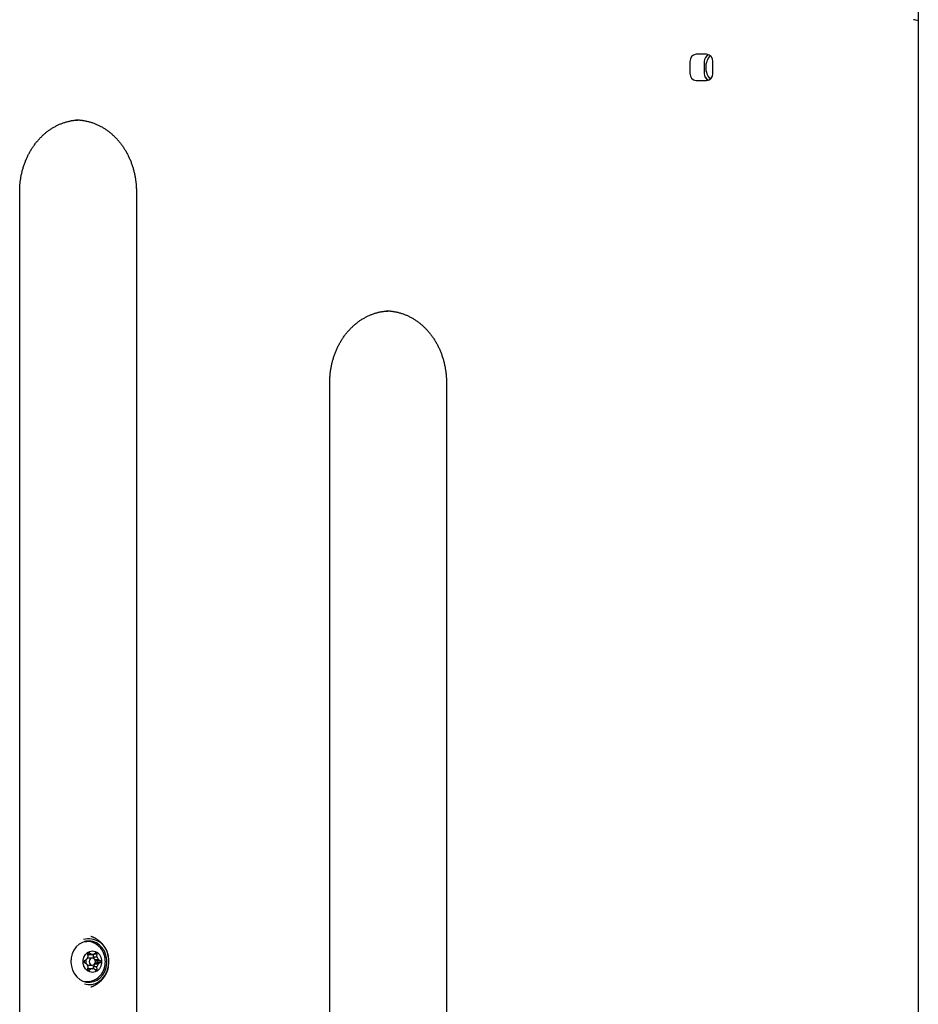
# Model space of a CAD drawing. Extents: x -1.5 to 17.4, y -4.3 to 5.3.
# Drawn here: x 2.7 to 3.1, y -0.3 to 0.1 of the extents above; entities that cross this region are included whole.
import ezdxf

# ---------------------------------------------------------------- set-up
doc = ezdxf.new("R2010")
doc.units = 0

msp = doc.modelspace()

# ---------------------------------------------------------------- linework, layer by layer
at = {"color": 7, "linetype": 'Continuous'}
for p, q in [((3.05854687645876, 1.2968925790543), (3.05854687645876, -3.107742850328)), ((2.962894624023059, 0.0547482328171), (2.962894624023059, 0.04974811837619999)), ((2.96982282951316, 0.05774801537939999), (2.965492701081859, 0.05774801537939999)), ((2.968894636182359, 0.0547482328171), (2.968894636182359, 0.04974811837619999)), ((2.972420906571959, 0.04974811837619999), (2.972420906571959, 0.0547482328171)), ((2.965492701081859, 0.0467480973954), (2.96982282951316, 0.0467480973954)), ((2.68207514837226, -0.6477518720869999), (2.68207514837226, 0.0002481298202999859)), ((2.730964904574959, 0.0002481298203), (2.730964904574959, -0.6477518720869999)), ((2.81197894170716, -0.7077518148666), (2.81197894170716, -0.07975179388569997)), ((2.86086869790986, -0.07975179388569999), (2.86086869790986, -0.7077518148666)), ((2.709317034034359, -0.3139599008804), (2.71023792579606, -0.3138931436782)), ((2.710287934093059, -0.3138931436782), (2.71023792579606, -0.3138931436782)), ((2.710058277396759, -0.3214977426771999), (2.70909119203526, -0.3219931764846)), ((2.710514550952459, -0.3191464586501), (2.71062648847536, -0.3203612013107)), ((2.71054393604236, -0.3194657011275999), (2.711969738750059, -0.3194657011275999)), ((2.71253789022406, -0.3208931131606), (2.711037879733659, -0.3208931131606)), ((2.711969738750059, -0.3194657011275999), (2.71111453130686, -0.3187463922743999)), ((2.711969738750059, -0.3194657011275999), (2.713106101302659, -0.3194657011275999)), ((2.712949341086959, -0.3203612013107), (2.713031833915259, -0.3194657011275999)), ((2.712949341086959, -0.3203612013107), (2.71444935157736, -0.3203612013107)), ((2.713961249141259, -0.3187463922743999), (2.713106101302659, -0.3194657011275999)), ((2.71348572328526, -0.3191464586501), (2.71456128910026, -0.3191464586501)), ((2.71358001783326, -0.3214977426771999), (2.715017562655959, -0.3214977426771999)), ((2.714484637527059, -0.3219931764846), (2.713609104899959, -0.3215444727188)), ((2.71444935157736, -0.3203612013107), (2.71456128910026, -0.3191464586501)), ((2.715984648017459, -0.3219931764846), (2.715017562655959, -0.3214977426771999)), ((2.70909119203526, -0.3227933092361), (2.710058277396759, -0.3232887430435)), ((2.71062648847536, -0.3244250459915), (2.710514550952459, -0.3256400270706)), ((2.71054393604236, -0.3253205461745999), (2.711969738750059, -0.3253205461745999)), ((2.711037879733659, -0.3238931341415), (2.71253789022406, -0.3238931341415)), ((2.71111453130686, -0.3260398550277), (2.711969738750059, -0.3253205461745999)), ((2.711969738750059, -0.3253205461745999), (2.713106101302659, -0.3253205461745999)), ((2.713031833915259, -0.3253205461745999), (2.712949341086959, -0.3244250459915)), ((2.712949341086959, -0.3244250459915), (2.71444935157736, -0.3244250459915)), ((2.713106101302659, -0.3253205461745999), (2.713961249141259, -0.3260398550277)), ((2.71348572328526, -0.3256400270706), (2.71456128910026, -0.3256400270706)), ((2.71358001783326, -0.3232887430435), (2.715017562655959, -0.3232887430435)), ((2.713609104899959, -0.3232417745834), (2.714484637527059, -0.3227933092361)), ((2.71456128910026, -0.3256400270706), (2.71444935157736, -0.3244250459915)), ((2.714484637527059, -0.3219931764846), (2.715984648017459, -0.3219931764846)), ((2.714484637527059, -0.3227933092361), (2.715984648017459, -0.3227933092361)), ((2.715017562655959, -0.3232887430435), (2.715984648017459, -0.3227933092361)), ((2.710287934093059, -0.3308931036239), (2.70925587966876, -0.3308091802841)), ((2.71023792579606, -0.3308931036239), (2.709317034034359, -0.3308263464218)), ((2.71023792579606, -0.3308931036239), (2.710287934093059, -0.3308931036239))]:
    msp.add_line(p, q, dxfattribs=at)
for points in [[(2.96901506736716, 0.0485121564622), (2.969753062276459, 0.0475291566605), (2.970492606906459, 0.0468494252915)], [(2.682075148372247, 0.0002481298203118598), (2.682078641685423, 0.0005046883652281914), (2.682082507494532, 0.0007622143968991293), (2.682087171937008, 0.001021675407041876), (2.682093034329537, 0.001284038884892337), (2.682100493988801, 0.001550272319686416), (2.682109950231484, 0.001821343200660017), (2.682121802374271, 0.002098219017049046), (2.682136449733846, 0.002381867258089407), (2.682154254606663, 0.002673080393035369), (2.682175431201596, 0.002971950656073909), (2.682200156709195, 0.003278395305736296), (2.682228608319056, 0.003592331578390835), (2.682260963220778, 0.003913676710405832), (2.682297398603956, 0.004242347938149593), (2.682338091658189, 0.004578262497990424), (2.682383219573074, 0.004921337626296629), (2.68243291849444, 0.005271330720326825), (2.682487160374721, 0.00562735964363234), (2.682545876127817, 0.005988382471302963), (2.682608996665012, 0.00635335725310441), (2.682676452897591, 0.006721242038802394), (2.682748175736836, 0.00709099487816263), (2.682824096094032, 0.007461573820950832), (2.682904144880461, 0.007831936916932715), (2.682988260155093, 0.008201205819267723), (2.683076408531592, 0.008569156397172177), (2.683168563781607, 0.008935728179689854), (2.683264699671638, 0.009300860667647669), (2.683364789968183, 0.009664493361872533), (2.683468808437742, 0.01002656576319136), (2.683576728846816, 0.01038701737243107), (2.683688524961902, 0.01074578769041857), (2.683804171549097, 0.01110281690125824), (2.683923647318135, 0.01145804771855622), (2.684046931993989, 0.01181142359736982), (2.684174005293809, 0.01216288796366953), (2.684304846934749, 0.01251238424342581), (2.68443943663396, 0.01285985586260912), (2.684577754108593, 0.01320524624718994), (2.684719779075801, 0.01354849882313873), (2.684865489930591, 0.01388955761309486), (2.685014859707333, 0.01422836883052151), (2.685167860138844, 0.01456487934150844), (2.685324462947646, 0.01489903598416658), (2.685484639856262, 0.01523078559660685), (2.685648362587211, 0.01556007501694016), (2.685815602863016, 0.01588685108327745), (2.685986332406199, 0.01621106063372964), (2.686160522476855, 0.01653265115945928), (2.68633814239688, 0.01685157257777372), (2.686519161051028, 0.01716777551219241), (2.686703547311411, 0.01748121055965459), (2.686891270050141, 0.01779182831709946), (2.687082298139329, 0.01809957938146626), (2.687276600451087, 0.01840441434969421), (2.687474145857527, 0.01870628381872252), (2.687674902549567, 0.01900513922613091), (2.687878835889396, 0.01930093519769058), (2.68808591058771, 0.01959362724963338), (2.688296091340354, 0.01988317087328106), (2.688509342843175, 0.02016952155995539), (2.688725629792017, 0.02045263480097815), (2.688944916882729, 0.0207324660876711), (2.689167168811153, 0.021008970911356), (2.689392349888001, 0.02128210558105104), (2.689620422765139, 0.02155182951563776), (2.689851349743098, 0.02181810299767192), (2.69008509310551, 0.02208088628672039), (2.690321615136005, 0.02234013964235), (2.690560878118214, 0.02259582332412763), (2.690802844335769, 0.02284789759162014), (2.691047476072299, 0.02309632270439437), (2.691294735266004, 0.02334105972912537), (2.691544582341949, 0.02358207281504364), (2.691796977417313, 0.02381932696016709), (2.692051880590499, 0.02405278714167401), (2.692309251959915, 0.02428241833674269), (2.692569051623962, 0.02450818552255143), (2.692831239681049, 0.02473005367627851), (2.693095776229581, 0.02494798777510224), (2.69336262115358, 0.02516195296958351), (2.693631733336406, 0.02537191497440632), (2.693903071487935, 0.02557783971461075), (2.694176594297593, 0.02577969309675018), (2.694452260454805, 0.02597744102737795), (2.694730028649, 0.02617104941304742), (2.695009857569602, 0.02636048416031192), (2.69529170590604, 0.02654571117572482), (2.695575531939205, 0.02672669954703032), (2.695861292162395, 0.02690343097509908), (2.69614894270422, 0.02707589037388888), (2.696438439671367, 0.0272440626414094), (2.696729739170524, 0.02740793267567024), (2.697022797308377, 0.02756748537468111), (2.697317570191614, 0.02772270563645162), (2.697614013926922, 0.02787357835899144), (2.697912084715035, 0.02802008029417877), (2.69821173897058, 0.0281621555165055), (2.698512933248599, 0.02829973998086364), (2.698815624080952, 0.02843276962887945), (2.699119767999499, 0.02856118040217911), (2.699425321536096, 0.0286849082423889), (2.699732241222604, 0.02880388909113503), (2.70004048359088, 0.02891805889004372), (2.700349859349608, 0.0290273592201782), (2.700659595745177, 0.02913175414761861), (2.700968774249252, 0.02923121339866236), (2.701276476309273, 0.02932570668921673), (2.70158178337268, 0.02941520373518897), (2.701883776886912, 0.02949967425248637), (2.702181538299409, 0.02957908795701619), (2.702474149057611, 0.02965341456468569), (2.702760832835994, 0.02972262117205057), (2.703041382052322, 0.02978666434696617), (2.703315731398497, 0.02984549805259165), (2.703583815542874, 0.0298990762447585), (2.703845569153803, 0.02994735287929817), (2.704100926899636, 0.02999028191204213), (2.704349823448727, 0.03002781729882185), (2.704592193469427, 0.03005991299546878), (2.704828119870239, 0.03008664492199946), (2.705058278372391, 0.0301085768269908), (2.705283492979516, 0.03012639443125615), (2.705504587674116, 0.03014078345158318), (2.705722386438696, 0.03015242960475956), (2.705937713255763, 0.03016201860757294), (2.70615139210782, 0.030170236176811), (2.706364246977371, 0.03017776802926139)], [(2.705647354869439, 0.03024428651281674), (2.705760890262583, 0.03025045117637895), (2.705876062695158, 0.03025612955592906), (2.705994563319536, 0.0302608359723407), (2.706118056231621, 0.03026408444404465), (2.706248205527316, 0.03026538898947164), (2.706386675302523, 0.03026426362705247), (2.706535129653143, 0.03026022237521789), (2.70669523267508, 0.03025277925239869), (2.706868360519224, 0.03024152382846198), (2.707054737473125, 0.03022634788132907), (2.707254299903119, 0.03020721873969799), (2.707466984163643, 0.03018410373259664), (2.707692726609134, 0.03015697018905287), (2.70793146359403, 0.03012578543809454), (2.708183131472766, 0.03009051680874951), (2.708447666599782, 0.03005113163004566), (2.708724731567336, 0.03000757542893857), (2.7090128937967, 0.0299597065384052), (2.709310446981907, 0.02990736148526155), (2.709615684799521, 0.02985037679836793), (2.709926900926106, 0.02978858900658468), (2.710242389038226, 0.02972183463877215), (2.710560442812443, 0.02964995022379065), (2.710879355925323, 0.02957277229050053), (2.711197697021396, 0.02949018397770545), (2.71151513445704, 0.02940225489844397), (2.71183161160232, 0.0293091012658518), (2.71214707180444, 0.02921083929798776), (2.712461458410605, 0.02910758521291061), (2.712774714768021, 0.02899945522867919), (2.713086784223892, 0.02888656556335229), (2.713397610125423, 0.02876903243498869), (2.713707136625369, 0.02864695217090116), (2.714015310922744, 0.02852034159098583), (2.714322081072381, 0.02838919760851627), (2.71462739510398, 0.02825351714470436), (2.714931201047237, 0.0281132971207619), (2.715233446931852, 0.02796853445790076), (2.715534080787524, 0.02781922607733277), (2.715833050643951, 0.02766536890026976), (2.716130305258324, 0.02750696682577167), (2.716425796127639, 0.02734405174156575), (2.716719475524999, 0.02717666249114877), (2.717011295699203, 0.02700483792905681), (2.717301208899046, 0.02682861690982593), (2.717589167373327, 0.02664803828799221), (2.717875123370839, 0.02646314091809169), (2.718159029140382, 0.02627396365466046), (2.718440837511522, 0.02608054437260202), (2.71872050347439, 0.02588291712545602), (2.718997982646322, 0.02568111495936777), (2.719273230621439, 0.02547517093436347), (2.71954620299386, 0.02526511811046931), (2.719816855357706, 0.02505098954771148), (2.720085143307095, 0.0248328183061162), (2.720351022436147, 0.02461063744570967), (2.720614449035192, 0.02438448137250834), (2.720875382026225, 0.02415438999272503), (2.721133781071218, 0.02392040452535272), (2.721389605810259, 0.02368256620598943), (2.721642815883434, 0.02344091627023319), (2.721893370930833, 0.02319549595368204), (2.722141230592544, 0.022946346491934), (2.722386354508654, 0.02269350912058709), (2.722628702809635, 0.02243702535554368), (2.722868237445253, 0.02217693796787612), (2.723104920896295, 0.02191328997068895), (2.72333871562323, 0.02164612439622276), (2.723569584086523, 0.02137548427671814), (2.723797488746646, 0.02110141264441571), (2.724022392064064, 0.02082395253155608), (2.724244256499246, 0.02054314697037984), (2.724463045459983, 0.02025903994709926), (2.724678726013524, 0.01997167941408154), (2.724891266211533, 0.01968111423473172), (2.725100634087132, 0.01938739329392175), (2.725306797673437, 0.01909056547652357), (2.725509725003568, 0.01879067966740915), (2.725709384110642, 0.01848778475145043), (2.725905743027781, 0.01818192961351935), (2.726098770026118, 0.01787316340760313), (2.726288434212757, 0.01756153652914326), (2.726474704965989, 0.01724709959555557), (2.726657551647522, 0.01692990324782635), (2.72683694361906, 0.01660999812694189), (2.727012850242311, 0.0162874348738885), (2.72718524087898, 0.01596226412965245), (2.727354084890774, 0.01563453653522005), (2.727519352757789, 0.01530430353372015), (2.727681019332484, 0.01497161995486697), (2.72783906061462, 0.01463654137965583), (2.727993452589505, 0.0142991234145128), (2.728144171242443, 0.01395942166586392), (2.728291192558741, 0.01361749174013525), (2.728434492523703, 0.01327338924375285), (2.728574047122637, 0.01292716978314279), (2.728709833117094, 0.01257888922898868), (2.728841830288366, 0.01222860469818803), (2.728970019218348, 0.01187637351784349), (2.729094380476758, 0.01152225304208391), (2.729214894633311, 0.01116630062503817), (2.729331542257724, 0.01080857362083511), (2.729444303919715, 0.01044912938360361), (2.729553160189, 0.01008802526747252), (2.729658091471213, 0.009725319184477573), (2.729759077447233, 0.009361071476679502), (2.729856097653405, 0.00899534298736089), (2.7299491316163, 0.008628194588146825), (2.730038158862487, 0.008259687150662404), (2.73012315891854, 0.007889881546532718), (2.730204111311026, 0.007518838647382851), (2.730280995566517, 0.007146619324837903), (2.730353779821452, 0.006773525785759967), (2.730422386600915, 0.006400825783493986), (2.73048672705438, 0.006030028347897677), (2.730546712324061, 0.005662642538190871), (2.730602253552171, 0.005300177413593399), (2.730653261880923, 0.004944142033325096), (2.730699648452531, 0.004596045456605794), (2.730741324409208, 0.004257396742655325), (2.730778267168628, 0.003929466391465871), (2.730810719218616, 0.003612570859350472), (2.730838989331517, 0.003306787988185526), (2.730863386275145, 0.003012195647451931), (2.730884218817314, 0.002728871706630579), (2.730901795725839, 0.002456894035202366), (2.730916425768534, 0.002196340502648186), (2.730928417713215, 0.001947288978448935), (2.73093807739624, 0.001709563083349148), (2.730945698913206, 0.001481969604390334), (2.730951573432522, 0.001263061033808388), (2.730955992120464, 0.001051389886873831), (2.730959246143306, 0.0008455086788571846), (2.730961626667322, 0.0006439699250289721), (2.730963424858789, 0.0004453261406597152), (2.73096493188398, 0.0002481298410199362)], [(2.811978941707208, -0.07975179388574283), (2.811982447691674, -0.07949523629415925), (2.811986324649729, -0.07923771041200929), (2.811990999794538, -0.07897824954376237), (2.811996872219478, -0.07871588619637009), (2.812004341017929, -0.0784496528767839), (2.812013805283266, -0.07817858209195543), (2.812025664108868, -0.07790170634883614), (2.812040316588111, -0.07761805815437761), (2.812058124849782, -0.07732684503924085), (2.812079303157622, -0.0770279747840656), (2.812104028812691, -0.07672153014887517), (2.812132479115093, -0.07640759391585582), (2.812164831364932, -0.07608624886719381), (2.812201262862314, -0.07575757778507541), (2.812241950907343, -0.07542166345168691), (2.812287072800124, -0.07507858864921456), (2.812336764821728, -0.07472859598091261), (2.81239099915876, -0.07437256751157575), (2.812449706984028, -0.07401154507641854), (2.812512819467722, -0.07364657053597956), (2.81258026778003, -0.07327868575079743), (2.812651983091145, -0.07290893258141075), (2.812727896571254, -0.07253835288835814), (2.812807939390548, -0.0721679885321782), (2.812892049840677, -0.0717987178285549), (2.812980194663082, -0.07143076511127239), (2.813072347730964, -0.07106419111282623), (2.813168482912375, -0.07069905659392896), (2.813268574075366, -0.07033542231529309), (2.813372595087989, -0.06997334903763121), (2.813480519818295, -0.06961289752165582), (2.813592322134336, -0.06925412852807948), (2.813707976743032, -0.06889710202540389), (2.813827461652032, -0.06854187501689478), (2.813950755723498, -0.06818850365543358), (2.814077837811767, -0.06783704412298844), (2.814208686771181, -0.06748755260152751), (2.814343281456077, -0.06714008527301897), (2.814481600720796, -0.066794698319431), (2.814623623419678, -0.06645144792273171), (2.814769327470556, -0.06611038985051182), (2.814918686973187, -0.06577157840870415), (2.815071675111411, -0.0654350674329063), (2.815228265058774, -0.06510091078669478), (2.815388429988821, -0.06476916233364602), (2.8155521430751, -0.06443987593733659), (2.815719377491155, -0.06411310546134288), (2.815890106410533, -0.06378890476924144), (2.816064302013828, -0.0634673267319756), (2.816241932421335, -0.0631484204360125), (2.816422964785684, -0.06283223392202729), (2.816607366246861, -0.06251881525727447), (2.816795103944853, -0.06220821250900865), (2.816986145019645, -0.06190047374448439), (2.817180456611225, -0.06159564703095623), (2.81737800585958, -0.06129378043567878), (2.817578759771499, -0.06099492162084351), (2.817782684717035, -0.06069911680276138), (2.817989746962749, -0.06040641174285984), (2.818199912760345, -0.06011685222747653), (2.818413148361534, -0.05983048404294912), (2.818629420018021, -0.05954735297561529), (2.818848693981516, -0.0592675048118127), (2.819070936503725, -0.058990985337879), (2.819296113025903, -0.05871783923142725), (2.819524185629191, -0.05844810689609434), (2.819755115618076, -0.0581818275808148), (2.819988864280146, -0.05791904055751198), (2.820225392902988, -0.0576597850981093), (2.820464662774188, -0.05740410047453016), (2.820706635181336, -0.05715202595869791), (2.820951271412019, -0.05690360082253598), (2.821198532700947, -0.05665886371480298), (2.821448379939945, -0.05641785093748088), (2.821700774005497, -0.05618059812770611), (2.821955675755323, -0.05594714094345554), (2.822213046047136, -0.05571751504270595), (2.822472845738657, -0.0554917560834342), (2.822735035687601, -0.05526989972361711), (2.822999576751683, -0.05505198162123152), (2.82326642928344, -0.05483803684533238), (2.82353555147153, -0.05462809823868767), (2.823806901040329, -0.05442219801817198), (2.824080435693763, -0.05422036841914567), (2.824356113135757, -0.0540226416769691), (2.824633891070238, -0.05382905002700261), (2.824913727201132, -0.05363962570460656), (2.825195579232364, -0.05345440094514131), (2.825479404765503, -0.05327340544734846), (2.825765160839217, -0.05309665887513258), (2.826052804433665, -0.05292417832388292), (2.826342292507078, -0.05275598090493704), (2.826633582017692, -0.05259208372963241), (2.82692662992374, -0.05243250390930663), (2.827221393183456, -0.05227725855529719), (2.827517828755074, -0.05212636477894163), (2.827815893508793, -0.0519798473645448), (2.828115543800371, -0.05183776188114108), (2.828416735943901, -0.05170017154420065), (2.828719426230292, -0.05156713958245941), (2.829023570950452, -0.05143872922465333), (2.829329126395289, -0.05131500369951832), (2.829636048855712, -0.05119602623579031), (2.829944294622628, -0.05108186006220525), (2.830253674168783, -0.05097256291097597), (2.830563414524677, -0.05086817060096056), (2.830872596951101, -0.05076871343371185), (2.83118030268462, -0.05067422172117374), (2.831485612961799, -0.05058472577529016), (2.831787609019199, -0.05050025590800498), (2.832085372093387, -0.05042084243126215), (2.832377983420927, -0.05034651565700556), (2.832664666557057, -0.05027730852587387), (2.832945214166851, -0.05021326454457776), (2.833219561281162, -0.05015442983386745), (2.833487642907289, -0.05010085052182081), (2.833749394052535, -0.05005257273651564), (2.834004749724198, -0.05000964260602978), (2.83425364492958, -0.04997210625844108), (2.834496014675981, -0.04994000982182736), (2.834731942125021, -0.0499132774397475), (2.834962102907715, -0.04989134534586455), (2.835187320851649, -0.04987352778127121), (2.835408419763282, -0.04985913899108587), (2.835626223449076, -0.04984749322042694), (2.835841555715489, -0.04983790471441281), (2.836055240368982, -0.04982968771816187), (2.836268101216016, -0.04982215647679254)], [(2.8355511482044, -0.04975563719323749), (2.835664700861743, -0.04974994531295886), (2.835779888660076, -0.04974472130145949), (2.835898403451409, -0.04974043402263135), (2.836021908732245, -0.04973755184281008), (2.836152067999082, -0.04973654312833129), (2.836290544748422, -0.04973787624553061), (2.836439002476766, -0.04974201956074367), (2.836599104680614, -0.04974944144030607), (2.836772227183578, -0.0497605429885023), (2.83695859503443, -0.04977545625904831), (2.837158145632853, -0.04979424604428432), (2.837370816366628, -0.04981697713621284), (2.837596544623539, -0.04984371432683639), (2.837835267791368, -0.04987452240815748), (2.838086923257899, -0.04990946617217864), (2.838351448410912, -0.04994861041090236), (2.838628506656547, -0.0499920328788907), (2.838916665352062, -0.05003986316661505), (2.839214217908011, -0.05009224383120026), (2.83951945771748, -0.0501493174277242), (2.839830678173552, -0.05021122651126479), (2.840146172669311, -0.05027811363689991), (2.840464234597842, -0.05035012135970744), (2.840783157352228, -0.05042739223476527), (2.841101509218806, -0.05051002732785827), (2.841418957896893, -0.05059796171323309), (2.841735446024782, -0.0506910889856622), (2.842050916217902, -0.05078930273500872), (2.842365311091685, -0.05089249655113567), (2.842678573261562, -0.05100056402390615), (2.842990645342962, -0.0511133987431832), (2.843301469951317, -0.05123089429882991), (2.843610990831253, -0.05135296168970995), (2.843919156068249, -0.05147958149508004), (2.844225914927245, -0.05161075171908594), (2.844531216648049, -0.05174647035792921), (2.844835010470468, -0.05188673540781139), (2.845137245634309, -0.05203154486493401), (2.845437871379382, -0.05218089672549865), (2.845736836945492, -0.05233478898570684), (2.846034091919588, -0.05249321388922317), (2.846329587107009, -0.05265614059230371), (2.846623273708857, -0.05282353252074205), (2.84691510290192, -0.05299535308929452), (2.847205025862991, -0.05317156571271745), (2.847492993768858, -0.05335213380576719), (2.847778957796313, -0.05353702078320009), (2.848062869122145, -0.05372619005977249), (2.848344679781085, -0.05391960549470193), (2.848624345077092, -0.05411723262787125), (2.848901821218501, -0.05431903747139007), (2.849177064390429, -0.05452498602348523), (2.849450030777994, -0.05473504428238353), (2.84972067656631, -0.05494917824631182), (2.849988957940498, -0.05516735391349695), (2.850254831085673, -0.05538953728216572), (2.850518252740048, -0.05561569326564104), (2.850779181701056, -0.0558457823213989), (2.851037577362986, -0.05607976385522027), (2.851293399098248, -0.0563175972562817), (2.851546606279252, -0.05655924191375965), (2.851797158278406, -0.05680465721683066), (2.852045014468121, -0.05705380255467126), (2.852290134220805, -0.05730663731645796), (2.852532477554734, -0.05756312037088272), (2.852772006929421, -0.05782320837074493), (2.853008685490883, -0.05808685748663212), (2.853242476364816, -0.05835402386999546), (2.853473342676919, -0.05862466367228612), (2.853701247552889, -0.0588987330449553), (2.853926154118425, -0.05917618813945416), (2.854148025499224, -0.05945698510723389), (2.854366825410357, -0.0597410794989976), (2.85458251979456, -0.06002842431219366), (2.854795075221038, -0.06031897198645453), (2.855004458240449, -0.06061267493994656), (2.855210635403449, -0.06090948559083612), (2.855413573260694, -0.06120935635728959), (2.855613238362844, -0.06151223965747335), (2.855809597260553, -0.06181808790955376), (2.856002617295285, -0.06212685281416602), (2.856192268855607, -0.06243848303682768), (2.856378523154067, -0.06275292657266593), (2.856561351386624, -0.06307013139323756), (2.856740724749239, -0.06339004547009937), (2.856916614437872, -0.06371261677480813), (2.857088991648481, -0.06403779327892063), (2.857257827577029, -0.06436552295399366), (2.857423093995751, -0.0646957533525698), (2.85758476488079, -0.06502843017312515), (2.857742814813483, -0.0653634987459815), (2.857897218360708, -0.06570090437603072), (2.858047950089341, -0.06604059236816465), (2.858194984566262, -0.06638250802727512), (2.858338296358348, -0.06672659665825402), (2.858477860032477, -0.06707280356599316), (2.858613651285291, -0.06742107359995482), (2.858745650247233, -0.0677713495986999), (2.858873838202869, -0.06812357399941202), (2.858998196424585, -0.06847768921224864), (2.859118706184768, -0.06883363764736722), (2.859235348755804, -0.06919136171492522), (2.859348105410079, -0.0695508038250801), (2.859456957419979, -0.06991190638798934), (2.859561885739097, -0.07027461128689579), (2.859662869977425, -0.07063885809899069), (2.859759889445709, -0.07100458593123449), (2.859852923444922, -0.07137173386224567), (2.859941951276034, -0.0717402409706428), (2.86002695224002, -0.07211004633504436), (2.86010790563785, -0.07248108903406894), (2.860184790770497, -0.07285330814633503), (2.860257575595904, -0.07322640142605086), (2.860326182649073, -0.07359910112424924), (2.860390523136496, -0.07396989822627675), (2.86045050825741, -0.07433728368811791), (2.860506049211046, -0.07469974846575726), (2.860557057196638, -0.07505578351517932), (2.860603443413419, -0.07540387979236865), (2.860645119060622, -0.07574252825330977), (2.860682061600918, -0.07607045840933398), (2.860714513519032, -0.07638735379992825), (2.860742783572178, -0.07669313657513528), (2.860767180513046, -0.07698772885739326), (2.860788013094324, -0.07727105276914047), (2.860805590068699, -0.07754303043281503), (2.860820220188863, -0.07780358397085524), (2.860832212207502, -0.07805263550569927), (2.860841871948758, -0.07829036140992936), (2.860849493507648, -0.07851795489546165), (2.86085536805491, -0.07873686347042545), (2.860859786759152, -0.07894853461991554), (2.860863040788974, -0.07915441582902664), (2.860865421312983, -0.07935595458285352), (2.860867219499784, -0.07955459836649091), (2.860868726517979, -0.07975179466503354)], [(2.719061558990075, -0.3192547006850592), (2.718987794369594, -0.3190381510296874), (2.718913256154852, -0.3188217881077458), (2.718837225132821, -0.3186058050377583), (2.718758954899859, -0.3183903917457022), (2.718677699052319, -0.3181757381575545), (2.718592711186558, -0.3179620341992924), (2.718503244898932, -0.317749469796893), (2.718408553785796, -0.3175382348763334), (2.718308046053417, -0.3173285001542199), (2.718201748397882, -0.3171203596286946), (2.718089842110851, -0.3169138880545233), (2.717972508491155, -0.3167091602034748), (2.717849928837623, -0.3165062508473176), (2.717722284449084, -0.3163052347578202), (2.717589756624369, -0.3161061867067513), (2.717452526662306, -0.3159091814658795), (2.717310757674206, -0.3157143232490214), (2.71716454008715, -0.315521834151773), (2.717013946121887, -0.3153319656793251), (2.716859048008573, -0.3151449693530949), (2.716699917977363, -0.3149610966944998), (2.716536628258413, -0.3147805992249573), (2.71636925108188, -0.3146037284658845), (2.716197858677919, -0.3144307359386989), (2.716022608414719, -0.3142618643854605), (2.7158439983, -0.3140973215327884), (2.715662611454549, -0.3139373062988046), (2.715479031011634, -0.3137820176162011), (2.715293840104524, -0.3136316544176698), (2.71510762186649, -0.3134864156359025), (2.7149209594308, -0.3133465002035911), (2.714734435930725, -0.3132121070534277), (2.714548554328417, -0.31308342438941), (2.714363497000519, -0.3129605975848766), (2.714179366124285, -0.3128437612604387), (2.713996263891103, -0.3127330500487242), (2.713814292492364, -0.3126285985823611), (2.713633554119458, -0.3125305414939772), (2.713454150963773, -0.3124390134162006), (2.713276185216699, -0.312354148981659), (2.713099709948233, -0.3122759187449972), (2.712924581844263, -0.3122036370081802), (2.712750608440294, -0.3121364539782604), (2.712577597286325, -0.312073519870755), (2.712405355932358, -0.312013984901181), (2.71223369192839, -0.3119569992850558), (2.712062412824424, -0.3119017132378961), (2.711891326170456, -0.3118472769752194)], [(2.712929731158807, -0.3303149385695807), (2.713095338626466, -0.3302329163278361), (2.713260620295689, -0.330150239040194), (2.713425304626635, -0.3300662582670554), (2.713589092950165, -0.3299803222656723), (2.713751686597139, -0.3298917792932965), (2.713912786898419, -0.3297999776071796), (2.714072095184867, -0.3297042654645737), (2.714229312787344, -0.3296039911227304), (2.71438418958104, -0.3294986491304072), (2.714536669529283, -0.3293883192560433), (2.714686745165213, -0.3292732275442525), (2.714834409009226, -0.3291536000473139), (2.714979653581722, -0.3290296628175068), (2.715122471403097, -0.3289016419071105), (2.71526285499375, -0.3287697633684042), (2.715400796874079, -0.3286342532536672), (2.71553626611344, -0.3284953099368478), (2.715669137895058, -0.3283530211451028), (2.715799263974533, -0.3282074469082489), (2.71592649609576, -0.3280586472656075), (2.716050686002626, -0.3279066822564998), (2.716171685439027, -0.3277516119202471), (2.716289346148853, -0.3275934962961708), (2.716403519875997, -0.3274323954235921), (2.716514075331936, -0.3272683747674002), (2.716620949029199, -0.3271015215785272), (2.7167240944677, -0.3269319285095385), (2.716823465137455, -0.3267596882249665), (2.716919014528478, -0.3265848933893442), (2.717010696130784, -0.3264076366672039), (2.717098463434387, -0.3262280107230783), (2.717182269929302, -0.3260461082215002), (2.7172620683307, -0.3258620204378912), (2.717337808200145, -0.3256758331877158), (2.717409438339851, -0.3254876308697601), (2.717476907544283, -0.3252974978965937), (2.71754016460791, -0.3251055186807867), (2.717599158325196, -0.3249117776349087), (2.717653837490611, -0.3247163591715296), (2.71770415089862, -0.3245193477032191), (2.71775004956219, -0.3243208313591575), (2.717791493332073, -0.3241209132413356), (2.717828444287866, -0.3239197001379633), (2.717860864503996, -0.3237172988524464), (2.717888716054889, -0.3235138161881904), (2.717911961014968, -0.323309358948601), (2.717930561458659, -0.3231040339370837), (2.717944479460388, -0.3228979479570442), (2.717953679855436, -0.3226912099808247), (2.717958138505911, -0.3224839377693732), (2.717957834039519, -0.3222762512203289), (2.717952745081599, -0.3220682702474534), (2.717942850257482, -0.3218601147645088), (2.717928128192507, -0.3216519046852567), (2.717908557512007, -0.3214437599234592), (2.71788411684132, -0.321235800392878), (2.7178547886522, -0.3210281493285854), (2.717820570806435, -0.3208209433665304), (2.717781465010985, -0.3206143224309338), (2.717737472973438, -0.320408426462536), (2.717688596401377, -0.3202033954020769), (2.717634837002387, -0.319999369190297), (2.717576196484053, -0.3197964877679362), (2.717512676553959, -0.3195948910757348), (2.717444286128097, -0.3193947156669493), (2.717371062982075, -0.3191960846589297), (2.71729305209248, -0.3189991177489629), (2.717210298439616, -0.3188039346506254), (2.717122847003784, -0.318610655077494), (2.717030742765286, -0.3184193987431453), (2.716934030704422, -0.3182302853611559), (2.716832755801495, -0.3180434346451023), (2.71672696313879, -0.3178589805990507), (2.716616698253856, -0.3176771144969112), (2.716502006772703, -0.3174980418722591), (2.716382934328103, -0.3173219682740814), (2.716259526552826, -0.3171490992513656), (2.716131829079646, -0.3169796403530991), (2.715999887541333, -0.3168137971282691), (2.715863747570659, -0.3166517751258632), (2.715723608075103, -0.3164938053379174), (2.715580281128538, -0.3163402206248525), (2.715434732060241, -0.3161913792626555), (2.715287926209141, -0.3160476395410549), (2.715140828914167, -0.315909359749779), (2.714994405514249, -0.3157768981785561), (2.714849621348316, -0.3156506131171147), (2.714707441755296, -0.3155308628551831), (2.714568698706581, -0.3154179529129456), (2.714433690778591, -0.3153119778087346), (2.714302583158729, -0.3152129792695314), (2.714175541045138, -0.3151209990332211), (2.71405272963596, -0.3150360788376885), (2.713934314129338, -0.3149582604208184), (2.713820459723415, -0.3148875855204959), (2.713711331616333, -0.3148240958746059), (2.713606965557204, -0.3147676756953469), (2.713506879567756, -0.3147175791413976), (2.713410462201047, -0.3146729028316863), (2.713317102019953, -0.3146327433921733), (2.713226187587349, -0.3145961974488191), (2.713137107466117, -0.3145623616275837), (2.713049250219129, -0.3145303325544276), (2.712962004409265, -0.3144992068553113)], [(2.709283834247159, -0.3317325754409), (2.710610931663159, -0.3319652719741), (2.71223927095376, -0.3319118662124), (2.713827317504459, -0.3314927263502999), (2.715314036159159, -0.3307238264327), (2.71664226606326, -0.329634968782), (2.71776104524576, -0.3282676382308), (2.71862727954826, -0.3266745252852999), (2.719207769183659, -0.3249171419387), (2.719480162410359, -0.3230624838118999), (2.71943390920596, -0.3211823148971), (2.719070976523959, -0.3193486376052)], [(2.719297176150872, -0.3204079313521735), (2.719287230749612, -0.3203313208094528), (2.719277108831454, -0.320254849580876), (2.719266688265443, -0.3201786633887455), (2.719255819727654, -0.3201029047512847), (2.71924435389416, -0.3200277161867168), (2.719232141441034, -0.3199532402132648), (2.719219033044352, -0.3198796193491522), (2.719204879380186, -0.3198069961126019), (2.719189580898201, -0.3197354655098751), (2.719173237149784, -0.3196649325405985), (2.719155997457809, -0.3195952546806612), (2.719138011146204, -0.3195262894118399), (2.719119427538894, -0.3194578942159113), (2.719100395959805, -0.3193899265746525), (2.719081065732864, -0.31932224396984), (2.719061586181996, -0.3192547038832508)], [(2.710146075038459, -0.3234837694411999), (2.710540776996159, -0.3237789316421), (2.711037879733659, -0.3238931341415)], [(2.711873238830163, -0.3329640074019777), (2.711971653445568, -0.3329391584988189), (2.712070806282056, -0.3329135246668644), (2.712171489798174, -0.3328863276365981), (2.712274469333739, -0.3328567858088647), (2.712380510228565, -0.3328241175845081), (2.712490377822466, -0.3327875413643727), (2.712604837455261, -0.3327462755493027), (2.712724654466763, -0.3326995385401424), (2.712850446145155, -0.3326466835847698), (2.712982237507924, -0.3325876033423817), (2.713119905539259, -0.3325223253125851), (2.713263327214181, -0.3324508769982988), (2.713412379507711, -0.3323732859024415), (2.713566939394872, -0.3322895795279321), (2.713726883850684, -0.3321997853776894), (2.713892089850169, -0.3321039309546322), (2.714062283707546, -0.3320020822964798), (2.714236589012831, -0.3318944596216819), (2.714413978718381, -0.3317813216716233), (2.714593425764977, -0.3316629271936217), (2.714773903093404, -0.3315395349349945), (2.714954383644448, -0.3314114036430593), (2.715133840358892, -0.3312787920651335), (2.71531124617752, -0.3311419589485348), (2.715485741733051, -0.3310011409307246), (2.715657138332738, -0.3308564862755328), (2.715825415002399, -0.3307081211181355), (2.715990550754536, -0.3305561716031075), (2.716152524601651, -0.3304007638750239), (2.716311315556248, -0.3302420240784594), (2.716466902630828, -0.3300800783579891), (2.716619264837895, -0.3299150528581879), (2.716768367384915, -0.329747058217813), (2.716914120167787, -0.329576143137481), (2.717056419303496, -0.3294023407876675), (2.717195160895967, -0.3292256843510101), (2.717330241049122, -0.3290462070101459), (2.717461555866889, -0.3288639419477125), (2.71758900145319, -0.3286789223463469), (2.717712473911949, -0.3284911813886867), (2.717831862021995, -0.3283008940677919), (2.71794702518586, -0.3281088027178872), (2.718057815502669, -0.3279157914551995), (2.718164085060702, -0.3277227444101658), (2.71826568594824, -0.3275305457132232), (2.718362470253562, -0.3273400794948091), (2.718454290064951, -0.3271522298853603), (2.718540997470685, -0.3269678810153141), (2.718622463207713, -0.3267877891922797), (2.718698632550536, -0.3266121995339044), (2.718769469438644, -0.3264412293060502), (2.718834937803364, -0.3262749957890579), (2.718895001576026, -0.3261136162632682), (2.718949624687959, -0.3259572080090219), (2.718998771070491, -0.3258058883066596), (2.719042404654952, -0.3256597744365221), (2.719080610990487, -0.3255188532210672), (2.719113962062641, -0.325382589742088), (2.719143151484737, -0.325250318597533), (2.719168872865118, -0.3251213743983314), (2.719191819812129, -0.3249950917554126), (2.71921268593411, -0.3248708052797058), (2.719232164839406, -0.3247478495821404), (2.719250950136358, -0.3246255592736456)], [(2.712924009112859, -0.3303294821029), (2.711818402556959, -0.3307073755508), (2.710287934093059, -0.3308931036239)]]:
    msp.add_lwpolyline(points, dxfattribs=at)
for points in [[(2.71818858936266, -0.3196416540389), (2.717563098220459, -0.3180425806289), (2.716671651153159, -0.3166216058974999), (2.715550726203559, -0.3154369039779), (2.714246278552559, -0.3145368738418), (2.712811594752859, -0.3139587087874999), (2.71130550458866, -0.3137257738357), (2.709789579658059, -0.3138476057296), (2.70832598760566, -0.3143194360977), (2.706974571494659, -0.3151217146163), (2.705790704040159, -0.3162217779403), (2.704822843818259, -0.3175743265396), (2.70411056831316, -0.3191242857222999), (2.70368314340556, -0.3208079977279), (2.70355791404686, -0.3225567980055999), (2.70374012544596, -0.3242986841445), (2.704222327022159, -0.3259626074081), (2.70498467042886, -0.3274803800826), (2.70599604204136, -0.3287900133375999), (2.707215016631659, -0.3298376245742), (2.708591645507359, -0.3305805368667), (2.71006960227926, -0.330988232637), (2.71158838823276, -0.3310440225845), (2.71308583572346, -0.330745760942), (2.71450061157186, -0.3301053686386), (2.715774780063259, -0.3291493101364), (2.71685618713336, -0.3279166860824), (2.717700606135959, -0.3264578027969), (2.71827340677226, -0.3248327417617), (2.718551164416859, -0.3231075449233), (2.718522494582759, -0.3213532610183)], [(2.71253789022406, -0.3268931551223), (2.71143997266726, -0.3267110033279), (2.710430985240559, -0.3261788530593), (2.709592645911759, -0.3253400964979999), (2.70899296358066, -0.3242624445205), (2.708680456428159, -0.3230336351638), (2.708680456428159, -0.3217528505569), (2.70899296358066, -0.3205238027816), (2.709592645911759, -0.3194463892227), (2.710430985240559, -0.3186076326614), (2.71143997266726, -0.3180754823928), (2.71253789022406, -0.3178930921798), (2.713635867385459, -0.3180754823928), (2.71464485481226, -0.3186076326614), (2.715483134536359, -0.3194463892227), (2.71608281686746, -0.3205238027816), (2.71639532401996, -0.3217528505569), (2.71639532401996, -0.3230336351638), (2.71608281686746, -0.3242624445205), (2.715483134536359, -0.3253400964979999), (2.71464485481226, -0.3261788530593), (2.713635867385459, -0.3267110033279)], [(2.71253789022406, -0.3208931131606), (2.712040787486659, -0.32100731566), (2.71161932304346, -0.3213325186019), (2.71133775070146, -0.3218191309219), (2.71123886659586, -0.3223932428604), (2.71133775070146, -0.3229671163802), (2.71161932304346, -0.3234539671188), (2.712040787486659, -0.3237789316421), (2.71253789022406, -0.3238931341415), (2.71303505256616, -0.3237789316421), (2.713456457404659, -0.3234539671188), (2.713738089351259, -0.3229671163802), (2.713836973456959, -0.3223932428604), (2.713738089351259, -0.3218191309219), (2.713456457404659, -0.3213325186019), (2.71303505256616, -0.32100731566)]]:
    msp.add_lwpolyline(points, close=True, dxfattribs=at)
for centre, radius, start, end in [((3.056528255111859, 0.06824812641149999), 0.004000000000000114, 59.69153272779999, 90), ((2.96570887468396, 0.0549358163572), 0.002820495411610235, 94.39567937860002, 183.8134024942), ((2.97189650092536, 0.0548526347981), 0.003003679694758431, 114.3559406207, 181.9918894819), ((2.976423103495859, 0.05235536427989999), 0.006936929655303022, 136.4420543638, 180.8105246254), ((2.969606655911059, 0.0549358163572), 0.002820495411610235, 356.1865975058, 85.60432062140003), ((2.965709382710159, 0.0495607512954), 0.002820987927929579, 176.1916704165, 265.5947407858), ((2.97183248224656, 0.0496039827711), 0.002941379705040234, 177.1912261097, 246.4609437877), ((2.97642057680586, 0.052158313783), 0.006934414484482138, 179.1826290019, 223.6802430420001), ((2.96960614788486, 0.0495607512954), 0.002820987927929579, 274.4052592141999, 3.808329583500019), ((2.71108413934606, -0.3210364416371), 0.008163225499531124, 11.9323716516, 105.6968274458), ((2.71028828687166, -0.3203474631384), 0.006453511552867319, 65.55905238359999, 99.2055053256), ((2.710026204358059, -0.3203844847365001), 0.006591409812511939, 62.32556730780001, 89.36110363670001), ((2.711422311298159, -0.3223931236511), 0.00168491568311963, 149.7565242787, 210.2434757213), ((2.71309139906846, -0.3223038358911), 0.003138409365355181, 141.75780288, 165.1169025679), ((2.711069619208059, -0.3221399480473), 0.001247238801798355, 91.45820853280001, 140.9937759925), ((2.712681323444059, -0.3217460426816), 0.003384189735615559, 117.5791867389, 129.811455998), ((2.71253792002636, -0.3216564594874), 0.002263239305461981, 75.4604750265, 104.5395249735), ((2.710497208683159, -0.322295593294), 0.003123271629312454, 17.4367100217, 38.268536341), ((2.712393885683559, -0.3217472224024999), 0.003385499913793483, 50.19312501229999, 62.4214864545), ((2.71198348495516, -0.3223043138555), 0.003139456093090723, 14.8870463383, 38.23824821379999), ((2.71367952610936, -0.3223932428604), 0.00460574235935326, 175.0168645346, 184.9831354654), ((2.71309050828436, -0.3224826876907), 0.003137538746738356, 194.8866073591, 218.2483036041), ((2.71268260844946, -0.3230367261354999), 0.003387867923737641, 230.2120976289, 242.4287865438), ((2.71253792002636, -0.3231322614867), 0.002260844938932617, 255.4447369953, 284.5552630047), ((2.71049679749206, -0.3224901241408999), 0.003123922638684759, 321.7285045793001, 342.9597692719), ((2.71239261027206, -0.3230355599177001), 0.003389161697270656, 297.5705059582, 309.7833568704), ((2.71198437975096, -0.322482211632), 0.003138581121006596, 321.7556304241, 345.1094586126), ((2.709891026596559, -0.3223932428604), 0.00461099929362188, 355.0225600792999, 4.97743992070002), ((2.71137696716556, -0.3223932428604), 0.004625016317577491, 355.0376830822, 4.962316917799976), ((2.710026734347259, -0.3244246091722), 0.00656879712622909, 270.6364727438, 293.6745070062)]:
    msp.add_arc(centre, radius, start, end, dxfattribs=at)

doc.saveas('drawing.dxf')
